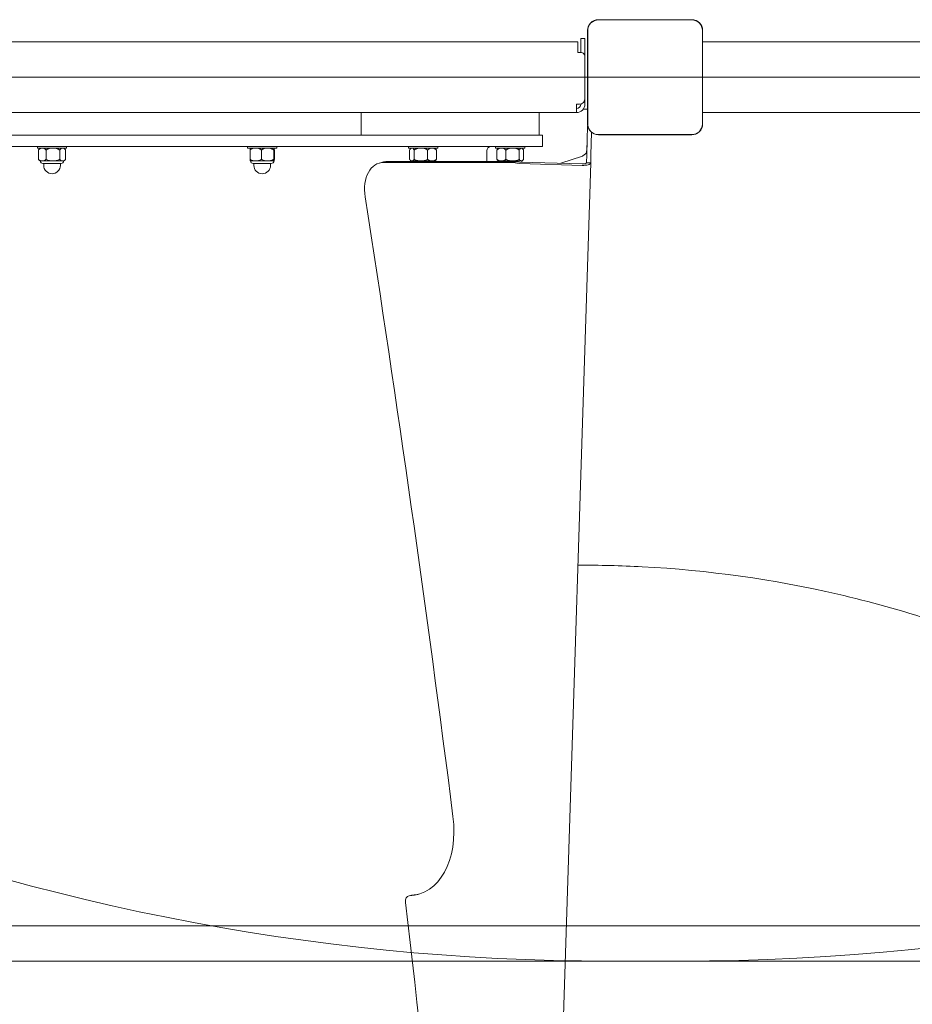
# Model space of a CAD drawing. Units: millimetres. Extents: x 2651 to 17902, y 2048 to 14618.
# Drawn here: x 6960 to 7591, y 9803 to 10499 of the extents above; entities that cross this region are included whole.
import ezdxf

# ---------------------------------------------------------------- set-up
doc = ezdxf.new("R2010")
doc.units = ezdxf.units.MM
doc.header["$LTSCALE"] = 60
doc.layers.add('Dimension (ISO)', color=7, linetype='Continuous', lineweight=18)
doc.layers.add('Visible (ISO)', color=7, linetype='Continuous', lineweight=18)
doc.layers.add('Fall Zone', color=5, linetype='Continuous', lineweight=20, true_color=0x0000ff)
doc.styles.add('Note Text (ISO)', font='tahoma.ttf')
doc.dimstyles.new('Aplay Dimension Styles M', dxfattribs={"dimscale": 60, "dimtxt": 2.5, "dimasz": 2.5, "dimexe": 3.175, "dimexo": 2, "dimgap": 0.762, "dimtad": 1, "dimdec": 1, "dimlfac": 0.001, "dimrnd": 1e-08, "dimzin": 0, "dimdsep": 46, "dimtxsty": 'Note Text (ISO)', "dimcen": 0.09, "dimdle": 10, "dimclrd": 256, "dimclre": 256, "dimclrt": 7, "dimadec": 0, "dimazin": 0, "dimtfac": 1.402080059051514, "dimtofl": 0, "dimtmove": 0, "dimatfit": 3, "dimfxl": 1, "dimtolj": 1, "dimtzin": 0, "dimlwd": -1, "dimlwe": -1, "dimarcsym": 0})

# ---------------------------------------------------------------- blocks, each defined once
blk = doc.blocks.new('*D51')
at = {"layer": 'Defpoints', "color": 0, "transparency": 16777216}
for p in [(6803.026428600295, 14618.29246608516), (2855.596895956623, 2859.098755160188), (9478.06885071658, 2859.09875516019)]:
    blk.add_point(p, dxfattribs=at)
at = {"layer": 'Dimension (ISO)', "transparency": 16777216}
for p, q in [((6683.026428600295, 14618.29246608516), (2665.096895956621, 14618.29246608516)), ((2855.596895956621, 14468.29246608516), (2855.596895956623, 3009.098755160188)), ((9358.06885071658, 2859.09875516019), (2665.096895956623, 2859.098755160188))]:
    blk.add_line(p, q, dxfattribs=at)
for points in [[(2830.596895956621, 14468.29246608516), (2880.596895956621, 14468.29246608516), (2855.596895956621, 14618.29246608516)], [(2830.596895956623, 3009.098755160188), (2880.596895956623, 3009.098755160188), (2855.596895956623, 2859.098755160188)]]:
    blk.add_solid(points, dxfattribs=at)
at = {"layer": 'Dimension (ISO)', "color": 7, "transparency": 16777216, "insert": (2653.026661912956, 8738.695610622672), "char_height": 150, "attachment_point": 2, "rotation": 90, "style": 'Note Text (ISO)'}
blk.add_mtext('\\A1;11.8 m', dxfattribs=at)
blk = doc.blocks.new('*D52')
at = {"layer": 'Defpoints', "color": 0, "transparency": 16777216}
for p in [(3477.226833822922, 11433.2924660852), (17902.28031921817, 4579.759931766276), (3477.226833822921, 2299.259944355297)]:
    blk.add_point(p, dxfattribs=at)
at = {"layer": 'Dimension (ISO)', "transparency": 16777216}
for p, q in [((3477.226833822922, 11313.2924660852), (3477.226833822921, 2108.759944355297)), ((17902.28031921817, 4459.759931766276), (17902.28031921817, 2108.759944355297)), ((17752.28031921817, 2299.259944355297), (3627.226833822921, 2299.259944355297))]:
    blk.add_line(p, q, dxfattribs=at)
for points in [[(3627.226833822921, 2324.259944355297), (3627.226833822921, 2274.259944355297), (3477.226833822921, 2299.259944355297)], [(17752.28031921817, 2324.259944355297), (17752.28031921817, 2274.259944355297), (17902.28031921817, 2299.259944355297)]]:
    blk.add_solid(points, dxfattribs=at)
at = {"layer": 'Dimension (ISO)', "color": 7, "transparency": 16777216, "insert": (10689.75357652054, 2495.584375887271), "char_height": 150, "attachment_point": 2, "style": 'Note Text (ISO)'}
blk.add_mtext('\\A1;14.4 m', dxfattribs=at)

msp = doc.modelspace()

# ---------------------------------------------------------------- linework, layer by layer
at = {"layer": 'Fall Zone'}
for p, q in [((9353.280319219368, 10458.29246608598), (4451.280319219366, 10458.2924660841)), ((7427.280319219219, 9833.292466085226), (6377.280319219224, 9833.29246608505)), ((8427.28031921925, 9833.2924660854), (7377.280319219255, 9833.292466085206))]:
    msp.add_line(p, q, dxfattribs=at)
at = {"layer": 'Fall Zone', "color": 9, "true_color": 0xc0c0c0}
msp.add_line((9002.280319219513, 9858.292466085331), (5802.280319219513, 9858.292466084107), dxfattribs=at)
at = {"layer": 'Fall Zone'}
for centre, radius, start, end in [((7402.280319218934, 11458.29246608519), 2599.99999999999, 270.0000000000219, 0), ((7377.280319218959, 11433.2924660852), 1599.999999999991, 180, 270.0000000000107), ((7427.280319218948, 11433.29246608522), 1599.999999999991, 270.0000000000097, 0), ((7402.280319219316, 10458.2924660852), 1599.999999999994, 180, 270.0000000000219), ((7377.280319219145, 10433.29246608521), 1599.999999999991, 180, 270.0000000000106), ((7427.280319219435, 10433.29246608533), 1599.999999999991, 270.0000000000216, 0)]:
    msp.add_arc(centre, radius, start, end, dxfattribs=at)
at = {"layer": 'Visible (ISO)'}
for p, q in [((7435.342973956106, 10498.99732190227), (7369.21766448268, 10498.99732190225)), ((7435.342973956106, 10498.87594535581), (7369.21766448268, 10498.87594535578)), ((7371.197029074534, 10498.87575622997), (7369.217664482682, 10498.87575622997)), ((7433.363609363654, 10498.87575622999), (7371.197029074534, 10498.87575622997)), ((7435.342973956105, 10498.87575622999), (7433.363609363654, 10498.87575622999)), ((7359.780319219637, 10485.79246608521), (7356.780319219636, 10485.79246608521)), ((7356.780319219642, 10475.7924660852), (7356.780319219636, 10485.79246608521)), ((7359.780319219637, 10485.79246608521), (7359.780319219643, 10472.7924660852)), ((7361.575463402268, 10491.35512082183), (7361.575463402292, 10425.2298113484)), ((7361.696839948734, 10491.35512082183), (7361.696839948759, 10425.2298113484)), ((7361.697029074547, 10491.35512082183), (7361.697029074548, 10489.37575622938)), ((7361.697029074548, 10489.37575622938), (7361.697029074571, 10427.20917594026)), ((7442.863609364245, 10489.37575623001), (7442.863609364244, 10491.35512082186)), ((7442.863609364269, 10427.20917594029), (7442.863609364245, 10489.37575623001)), ((7442.863798490082, 10425.22981134843), (7442.863798490058, 10491.35512082186)), ((7442.985175036551, 10425.22981134843), (7442.985175036525, 10491.35512082186)), ((6449.780319219639, 10483.29246608486), (7354.78031921964, 10483.2924660852)), ((7354.78031921964, 10483.2924660852), (7354.780319219642, 10477.2924660852)), ((7442.985175036532, 10483.29246608544), (7848.880319219105, 10483.29246608555)), ((7354.780319219642, 10475.7924660852), (7354.780319219642, 10477.29246608521)), ((7356.780319219642, 10475.7924660852), (7354.780319219642, 10475.7924660852)), ((7359.780319219655, 10443.29246608521), (7359.780319219643, 10472.7924660852)), ((7359.780319219656, 10439.29246608521), (7359.780319219655, 10443.29246608521)), ((7353.780319219657, 10439.29246608521), (7355.780319219657, 10439.29246608521)), ((7353.780319219659, 10439.29246608521), (7353.78031921966, 10433.29246608521)), ((7356.780319219657, 10439.419482739), (7356.780319219657, 10439.29246608521)), ((6450.780319219658, 10433.29246608485), (7353.780319219659, 10433.29246608521)), ((7201.550520203354, 10417.29246608515), (7201.550520203347, 10433.29246608515)), ((7327.280319219606, 10417.2924660852), (7327.2803192196, 10433.2924660852)), ((7361.575463402284, 10435.79246608531), (7358.653716392126, 10435.79246608531)), ((7442.985175036551, 10433.29246608544), (7848.880319219114, 10433.29246608555)), ((7360.991336559618, 10403.55326045416), (7361.647900560903, 10424.1800916136)), ((7361.697029074571, 10427.20917594026), (7361.697029074573, 10425.22981134841)), ((7442.86360936427, 10425.22981134843), (7442.863609364269, 10427.20917594029)), ((6474.780319219604, 10417.29246608487), (7329.780319219604, 10417.2924660852)), ((7329.780319219604, 10417.2924660852), (7329.780319219608, 10409.2924660852)), ((7364.491668837557, 10419.22413049479), (7363.989817934762, 10403.45781705259)), ((7369.21766448271, 10417.70917594027), (7371.197029074565, 10417.70917594027)), ((7369.21766448271, 10417.70898681446), (7435.342973956139, 10417.70898681448)), ((7369.21766448271, 10417.58761026799), (7435.342973956139, 10417.58761026802)), ((7371.197029074565, 10417.70917594027), (7433.363609364279, 10417.70917594029)), ((7433.363609364279, 10417.70917594029), (7435.34297395613, 10417.70917594029)), ((7329.780319219608, 10409.2924660852), (6474.780319219607, 10409.29246608487)), ((6972.405077051316, 10408.09246608506), (6972.405077051316, 10409.29246608506)), ((6993.105077051317, 10408.09246608507), (6993.105077051317, 10409.29246608507)), ((7121.10304034024, 10408.09246608512), (7121.103040340239, 10409.29246608512)), ((7141.803040340241, 10408.09246608513), (7141.80304034024, 10409.29246608512)), ((7234.911534294441, 10408.09246608516), (7234.911534294441, 10409.29246608516)), ((7255.611534294442, 10408.09246608517), (7255.611534294441, 10409.29246608517)), ((7296.504247385953, 10408.09246608519), (7296.504247385953, 10409.29246608518)), ((7317.204247385954, 10408.09246608519), (7317.204247385953, 10409.29246608519)), ((6972.405077051316, 10408.09246608506), (6993.105077051317, 10408.09246608507)), ((6973.113563076894, 10406.90144487031), (6973.113563076896, 10400.28348729981)), ((6978.583574413919, 10406.90144487031), (6978.58357441392, 10400.28348729981)), ((6988.225088388342, 10406.90144487032), (6988.225088388344, 10400.28348729981)), ((6992.396591025741, 10406.90144487032), (6992.396591025743, 10400.28348729981)), ((7121.10304034024, 10408.09246608512), (7141.803040340241, 10408.09246608513)), ((7122.83233852289, 10406.90144487037), (7122.832338522892, 10400.28348729986)), ((7130.93785084213, 10406.90144487037), (7130.937850842133, 10400.28348729987)), ((7139.558552659482, 10406.90144487038), (7139.558552659484, 10400.28348729987)), ((7140.073742157594, 10406.90144487038), (7140.073742157597, 10400.28348729987)), ((7234.911534294441, 10408.09246608516), (7255.611534294441, 10408.09246608517)), ((7235.754511766938, 10406.90144487041), (7235.754511766941, 10400.28348729991)), ((7238.974068338995, 10406.90144487041), (7238.974068338997, 10400.28348729991)), ((7248.481090866498, 10406.90144487042), (7248.4810908665, 10400.28348729991)), ((7254.768556821943, 10406.90144487042), (7254.768556821946, 10400.28348729992)), ((7290.28031921961, 10406.29246608518), (7290.280319219612, 10398.72050560155)), ((7296.504247385952, 10408.09246608519), (7317.204247385953, 10408.09246608519)), ((7297.393072648625, 10406.90144487044), (7297.393072648629, 10400.28348729993)), ((7303.857226988111, 10406.90144487044), (7303.857226988113, 10400.28348729994)), ((7313.318401725437, 10406.90144487044), (7313.318401725441, 10400.28348729994)), ((7316.31542212328, 10406.90144487044), (7316.315422123283, 10400.28348729994)), ((7357.959920261366, 10402.61400945544), (7342.736004217972, 10397.44435622219)), ((7360.809975489279, 10397.85556126651), (7360.991336559618, 10403.55326045416)), ((7363.989817934763, 10403.45781705259), (7363.808456864424, 10397.76011786494)), ((6974.380077051321, 10399.09246608506), (6975.848568745409, 10399.09246608506)), ((6975.848568745409, 10399.09246608506), (6983.404331401134, 10399.09246608506)), ((6989.140102177108, 10397.29246608507), (6976.370051925534, 10397.29246608506)), ((6976.855077051321, 10397.29246608506), (6976.855077051322, 10395.99246608506)), ((6983.404331401133, 10399.09246608506), (6990.310839707044, 10399.09246608507)), ((6988.65507705132, 10397.29246608507), (6988.65507705132, 10395.99246608506)), ((6990.310839707045, 10399.09246608507), (6991.130077051321, 10399.09246608507)), ((7123.078040340245, 10399.09246608512), (7126.885094682513, 10399.09246608512)), ((7137.838065466032, 10397.29246608512), (7125.068015214458, 10397.29246608512)), ((7125.553040340245, 10397.29246608512), (7125.553040340246, 10395.99246608512)), ((7126.885094682513, 10399.09246608512), (7135.248201750809, 10399.09246608512)), ((7135.248201750808, 10399.09246608512), (7139.816147408541, 10399.09246608512)), ((7137.353040340245, 10397.29246608512), (7137.353040340245, 10395.99246608512)), ((7139.816147408541, 10399.09246608512), (7139.828040340245, 10399.09246608512)), ((7214.325322745622, 10397.6390304193), (7216.46767681976, 10398.26608015234)), ((7309.548954538706, 10398.09345586852), (7217.532143697827, 10398.09345586847)), ((7219.674497771966, 10398.72050560151), (7311.691308612847, 10398.72050560156)), ((7236.886534294444, 10399.09246608516), (7237.364290052969, 10399.09246608516)), ((7237.36429005297, 10399.09246608516), (7243.72757960275, 10399.09246608517)), ((7243.72757960275, 10399.09246608517), (7251.624823844224, 10399.09246608517)), ((7251.624823844224, 10399.09246608517), (7253.636534294444, 10399.09246608517)), ((7298.479247385957, 10399.09246608519), (7300.625149818372, 10399.09246608519)), ((7300.625149818371, 10399.09246608519), (7308.587814356778, 10399.09246608519)), ((7308.587814356778, 10399.09246608519), (7314.816911924363, 10399.09246608519)), ((7309.548954538706, 10398.09345586852), (7311.691308612845, 10398.72050560156)), ((7357.748859898653, 10395.98326750158), (7313.771133063179, 10397.38310405792)), ((7357.780124710504, 10396.96549313992), (7313.802397875029, 10398.36532969626)), ((7314.816911924363, 10399.09246608519), (7315.229247385956, 10399.09246608519)), ((7363.808352272647, 10397.75683197512), (7333.039154829434, 9431.101579282069)), ((7360.809870897499, 10397.85227537669), (7360.809975113539, 10397.85554946215)), ((7360.809975113539, 10397.85554946215), (7360.809975489279, 10397.85556126651)), ((7363.808456864424, 10397.76011786494), (7360.809975489279, 10397.85556126651)), ((7363.808456488686, 10397.76010606058), (7360.809975113539, 10397.85554946215)), ((7363.808456488686, 10397.76010606058), (7363.808352272647, 10397.75683197512)), ((7363.808456864424, 10397.76011786494), (7363.808456488686, 10397.76010606058)), ((7234.804626802367, 9879.331548325332), (7236.946980876507, 9879.958598058374))]:
    msp.add_line(p, q, dxfattribs=at)
for centre, radius, start, end in [((7369.217664482697, 10491.35512082182), 7.642201080429266, 90.00000000013586, 180), ((7435.342973956096, 10491.35512082184), 7.642201080429265, 0, 89.9999999999121), ((7369.217664482697, 10491.35512082182), 7.520824533962425, 90.00000000012992, 180), ((7435.342973956096, 10491.35512082184), 7.520824533962425, 0, 89.99999999991881), ((7356.780319219644, 10472.7924660852), 3.000000000000002, 0, 90.00000000002038), ((7355.780319219655, 10443.29246608521), 4.000000000000001, 270.0000000000152, 0), ((7353.780319219656, 10439.29246608521), 2.999999999999972, 270.0000000000407, 0), ((7353.780319219656, 10439.29246608521), 5.999999999999944, 270.0000000000203, 0), ((7369.217664482721, 10425.22981134842), 7.642201080429265, 180, 269.9999999999121), ((7369.217664482721, 10425.22981134842), 7.520824533962425, 180, 269.9999999999107), ((7435.342973956121, 10425.22981134844), 7.642201080429266, 270.0000000001278, 0), ((7435.342973956121, 10425.22981134844), 7.520824533962425, 270.0000000001299, 0), ((7293.280319219609, 10406.29246608518), 3.000000000000002, 90.00000000004071, 180), ((6977.063281316559, 10403.87341229647), 5.000000000000014, 122.4552585975411, 135.910479187789), ((6988.446872786078, 10403.87341229648), 5.000000000000016, 44.08952081227155, 57.54474140251325), ((7125.761244605484, 10403.87341229653), 5.000000000000014, 122.4552585975411, 122.6171428471152), ((7137.144836075002, 10403.87341229654), 5.000000000000013, 57.3828571529523, 57.54474140252356), ((7239.569738559682, 10403.87341229657), 5.000000000000014, 122.4552585975411, 129.6408007646449), ((7250.953330029201, 10403.87341229658), 5.000000000000012, 50.35919923539892, 57.54474140252356), ((7301.162451651196, 10403.8734122966), 5.000000000000018, 122.4552585975411, 128.5632642172746), ((7312.546043120712, 10403.8734122966), 5.000000000000017, 51.43673578278451, 57.54474140252356), ((6977.063281316559, 10403.31151987365), 5.000000000000016, 224.0895208122715, 237.5447414025235), ((6976.370051925534, 10399.29246608506), 2.000000000000006, 185.7391704773361, 270.0000000000305), ((6982.755077051322, 10395.99246608506), 5.90000000000002, 180, 0), ((6989.140102177107, 10399.29246608507), 2.000000000000006, 270, 354.2608295227276), ((6988.446872786078, 10403.31151987365), 5.000000000000014, 302.4552585975542, 315.9104791877891), ((7125.761244605484, 10403.31151987371), 5.000000000000014, 237.3828571529288, 237.5447414025133), ((7125.068015214458, 10399.29246608512), 2.000000000000006, 185.7391704772754, 270.0000000000305), ((7131.453040340246, 10395.99246608512), 5.90000000000002, 180, 0), ((7137.838065466032, 10399.29246608512), 2.000000000000007, 270.000000000061, 354.2608295227884), ((7137.144836075002, 10403.31151987371), 5.000000000000016, 302.4552585975308, 302.6171428471152), ((7239.569738559684, 10403.31151987375), 5.000000000000014, 230.359199235399, 237.5447414025133), ((7238.876509168657, 10399.29246608516), 2.000000000000006, 185.7391704773331, 196.6174512551233), ((7251.646559420231, 10399.29246608517), 2.000000000000006, 343.3825487450025, 354.2608295227884), ((7250.953330029201, 10403.31151987375), 5.000000000000017, 302.4552585975308, 309.6408007646449), ((7301.162451651196, 10403.31151987377), 5.000000000000017, 231.4367357827788, 237.5447414025133), ((7300.46922226017, 10399.29246608519), 2.000000000000006, 185.7391704773331, 196.6174512549303), ((7313.239272511742, 10399.29246608519), 2.000000000000006, 331.1520805746422, 354.2608295227884), ((7312.546043120714, 10403.31151987378), 5.000000000000018, 302.455258597541, 308.5632642172746)]:
    msp.add_arc(centre, radius, start, end, dxfattribs=at)
for centre, major_axis, ratio, start_param, end_param in [((7221.347990387465, 10373.6456534333), (-7.02266764184283, 23.99337698599787), 0.6680924464727716, 6.090076794975174, 7.660780220288824), ((7223.490344461603, 10374.27270316634), (-7.022667641842579, 23.99337698599794), 0.6680924464727714, 6.090076794975211, 6.28318530717959), ((7313.833662686984, 10399.3475553346), (-5.996962750288398, 0.1908868031727519), 0.3275743669719215, 0.7853981634451825, 1.570796326763643), ((7313.833662686984, 10399.3475553346), (-2.998481375142664, 0.09544340160374445), 0.3275743669719881, 0.7853981635132552, 1.570796326731776), ((7357.811389522353, 10397.94771877826), (5.996962750292303, -0.1908868031391366), 0.3275743669718496, 4.712388980385896, 6.283185307181699), ((7357.811389522353, 10397.94771877826), (2.998481375146616, -0.09544340157017679), 0.3275743669718492, 4.712388980387203, 6.283185307183988), ((-347.3047492748296, 10374.65211056069), (3104.943961418362, -10608.2324817467), 0.6680924464727677, 1.337066419914436, 1.377594913109224), ((7225.066678660065, 9938.07296692978), (16.85440234042281, -57.58410476639488), 0.6680924464727709, 6.117667387830943, 7.620251727094014), ((7236.209160330736, 9874.532872928132), (-1.404533528368564, 4.798675397199571), 0.6680924464727703, 6.117667387831172, 7.607535599335606), ((7238.351514404876, 9875.159922661174), (-1.404533528368605, 4.798675397199558), 0.668092446472771, 6.117667387830847, 6.283185307179479), ((7227.209032734206, 9938.700016662822), (16.85440234042316, -57.58410476639474), 0.6680924464727713, 6.11766738783096, 6.255338320712033), ((6903.280319227856, 10327.52001534515), (291.5181986857655, -1828.874375116028), 0.1424770988077142, 1.042332582728681, 1.298011277915949)]:
    msp.add_ellipse(centre, major_axis=major_axis, ratio=ratio, start_param=start_param, end_param=end_param, dxfattribs=at)
for points, knots in [([(7369.217664482682, 10498.87575622997), (7368.394991636753, 10498.87575622997), (7367.557012796388, 10498.73659606201), (7365.725359088188, 10498.10753125009), (7364.750322077493, 10497.50782241352), (7363.31015053158, 10496.09513068041), (7362.78480373796, 10495.35283439691), (7361.987461068377, 10493.6477594392), (7361.74852719095, 10492.67295714818), (7361.699544072462, 10491.57964301081), (7361.697029074547, 10491.46711027821), (7361.697029074547, 10491.35512082183)], [-2.303238250438365, -2.303238250438365, -2.303238250438365, -2.303238250438365, -2.186990503939862, -2.186990503939862, -2.031020453070712, -2.031020453070712, -1.905888302493324, -1.905888302493324, -1.768250252657042, -1.768250252657042, -1.75252831247316, -1.75252831247316, -1.75252831247316, -1.75252831247316]), ([(7442.863609364244, 10491.35512082186), (7442.863609364244, 10492.17779366779), (7442.724449196286, 10493.01577250815), (7442.095384384364, 10494.84742621635), (7441.495675547798, 10495.82246322705), (7440.082983814683, 10497.26263477296), (7439.340687531183, 10497.78798156658), (7437.635612573478, 10498.58532423616), (7436.66081028246, 10498.82425811359), (7435.56749614509, 10498.87324123208), (7435.45496341249, 10498.87575622999), (7435.342973956106, 10498.87575622999)], [-2.303238250438365, -2.303238250438365, -2.303238250438365, -2.303238250438365, -2.186990503939862, -2.186990503939862, -2.031020453070661, -2.031020453070661, -1.905888302493344, -1.905888302493344, -1.768250252657413, -1.768250252657413, -1.752528312473164, -1.752528312473164, -1.752528312473164, -1.752528312473164]), ([(7361.697029074573, 10425.2298113484), (7361.697029074573, 10424.86706150733), (7361.723616473222, 10424.50078310856), (7361.925209457075, 10423.12312534995), (7362.287376937379, 10422.13333145479), (7363.26770137218, 10420.55592352714), (7363.824339076659, 10419.92296221873), (7365.22815104219, 10418.77978361312), (7366.107676124531, 10418.31230175233), (7367.754769489966, 10417.81596293154), (7368.48849601485, 10417.70917594027), (7369.217664482695, 10417.70917594027)], [1.753422312534194, 1.753422312534194, 1.753422312534194, 1.753422312534194, 1.80440107565138, 1.80440107565138, 1.948578722741574, 1.948578722741574, 2.064835870632959, 2.064835870632959, 2.201837853906814, 2.201837853906814, 2.304872968805873, 2.304872968805873, 2.304872968805873, 2.304872968805873]), ([(7435.342973956137, 10417.70917594029), (7435.705723797202, 10417.7091759403), (7436.072002195964, 10417.73576333895), (7437.449659954576, 10417.93735632279), (7438.439453849744, 10418.2995238031), (7440.016861777389, 10419.2798482379), (7440.6498230858, 10419.83648594237), (7441.793001691422, 10421.24029790791), (7442.260483552207, 10422.11982299025), (7442.756822373, 10423.76691635569), (7442.863609364267, 10424.50064288057), (7442.86360936427, 10425.22981134842)], [1.753422312534201, 1.753422312534201, 1.753422312534201, 1.753422312534201, 1.804401075650518, 1.804401075650518, 1.94857872274132, 1.94857872274132, 2.064835870632446, 2.064835870632446, 2.201837853906814, 2.201837853906814, 2.304872968805875, 2.304872968805875, 2.304872968805875, 2.304872968805875]), ([(7361.194360651991, 10409.93153228912), (7361.152709549418, 10408.62300751672), (7361.150017851454, 10407.18013258148), (7360.9057235305, 10405.96837636633), (7360.738407937211, 10405.13845240712), (7360.430641010984, 10404.4214758002), (7359.941197150053, 10403.95272424467)], [-1.570796326794895, -1.570796326794895, -1.570796326794895, -1.570796326794895, -0.866405284213233, -0.866405284213233, -0.866405284213233, -0.3839724354387531, -0.3839724354387531, -0.3839724354387531, -0.3839724354387531]), ([(6975.848568745406, 10408.09246608506), (6975.427825907239, 10408.09246608506), (6974.967393692216, 10408.02917099012), (6974.075233730322, 10407.7090693084), (6973.643926942686, 10407.44860646122), (6973.224341888906, 10407.02538207247), (6973.168920920369, 10406.96574458027), (6973.113563076894, 10406.90144487031)], [1.650167801441987, 1.650167801441987, 1.650167801441987, 1.650167801441987, 1.873321425619534, 1.873321425619534, 2.096475049797081, 2.096475049797081, 2.129533358479256, 2.129533358479256, 2.129533358479256, 2.129533358479256]), ([(6973.113563076894, 10406.90144487031), (6973.155779696903, 10406.96574458027), (6973.198044456914, 10407.02538207247), (6973.313603282732, 10407.17822646181), (6973.391443004206, 10407.26878196519), (6973.472112476319, 10407.35180258102)], [1.17080224440472, 1.17080224440472, 1.17080224440472, 1.17080224440472, 1.203860553086895, 1.203860553086895, 1.263331308089946, 1.263331308089946, 1.263331308089946, 1.263331308089946]), ([(6978.583574413919, 10406.90144487031), (6978.528216570443, 10406.96574458027), (6978.472795601907, 10407.02538207247), (6978.053210548127, 10407.44860646122), (6977.621903760491, 10407.7090693084), (6976.729743798595, 10408.02917099012), (6976.269311583573, 10408.09246608506), (6975.848568745406, 10408.09246608506)], [1.170802244404719, 1.170802244404719, 1.170802244404719, 1.170802244404719, 1.203860553086894, 1.203860553086894, 1.427014177264441, 1.427014177264441, 1.650167801441987, 1.650167801441987, 1.650167801441987, 1.650167801441987]), ([(6983.40433140113, 10408.09246608506), (6982.662724537106, 10408.09246608506), (6981.851160655077, 10408.02917099013), (6980.278627764367, 10407.7090693084), (6979.518400743974, 10407.44860646122), (6978.77883460595, 10407.02538207247), (6978.681148877403, 10406.96574458027), (6978.583574413919, 10406.90144487031)], [1.650167801441988, 1.650167801441988, 1.650167801441988, 1.650167801441988, 1.873321425619535, 1.873321425619535, 2.096475049797082, 2.096475049797082, 2.129533358479256, 2.129533358479256, 2.129533358479256, 2.129533358479256]), ([(6988.225088388342, 10406.90144487032), (6988.127513924858, 10406.96574458027), (6988.029828196311, 10407.02538207247), (6987.290262058285, 10407.44860646122), (6986.530035037893, 10407.7090693084), (6984.957502147183, 10408.02917099013), (6984.145938265154, 10408.09246608506), (6983.40433140113, 10408.09246608506)], [1.17080224440472, 1.17080224440472, 1.17080224440472, 1.17080224440472, 1.203860553086894, 1.203860553086894, 1.427014177264441, 1.427014177264441, 1.650167801441988, 1.650167801441988, 1.650167801441988, 1.650167801441988]), ([(6990.310839707041, 10408.09246608507), (6989.989975681184, 10408.09246608507), (6989.638844014178, 10408.02917099013), (6988.958471085362, 10407.7090693084), (6988.629550852606, 10407.44860646122), (6988.309569768361, 10407.02538207247), (6988.267305008349, 10406.96574458027), (6988.225088388342, 10406.90144487032)], [1.650167801441988, 1.650167801441988, 1.650167801441988, 1.650167801441988, 1.873321425619535, 1.873321425619535, 2.096475049797081, 2.096475049797081, 2.129533358479256, 2.129533358479256, 2.129533358479256, 2.129533358479256]), ([(6992.396591025741, 10406.90144487032), (6992.354374405732, 10406.96574458028), (6992.312109645722, 10407.02538207247), (6991.992128561476, 10407.44860646123), (6991.66320832872, 10407.7090693084), (6990.982835399904, 10408.02917099013), (6990.631703732897, 10408.09246608507), (6990.310839707041, 10408.09246608507)], [1.17080224440472, 1.17080224440472, 1.17080224440472, 1.17080224440472, 1.203860553086895, 1.203860553086895, 1.427014177264441, 1.427014177264441, 1.650167801441988, 1.650167801441988, 1.650167801441988, 1.650167801441988]), ([(7126.885094682509, 10408.09246608512), (7126.261634135926, 10408.09246608512), (7125.579361511411, 10408.02917099018), (7124.257350803147, 10407.70906930845), (7123.618236500605, 10407.44860646128), (7122.996491569409, 10407.02538207252), (7122.914368276506, 10406.96574458033), (7122.83233852289, 10406.90144487037)], [1.650167801441987, 1.650167801441987, 1.650167801441987, 1.650167801441987, 1.873321425619534, 1.873321425619534, 2.096475049797081, 2.096475049797081, 2.129533358479256, 2.129533358479256, 2.129533358479256, 2.129533358479256]), ([(7122.83233852289, 10406.90144487037), (7122.837552365759, 10406.96574458033), (7122.842772154018, 10407.02538207252), (7122.882290502327, 10407.44860646128), (7122.922912854598, 10407.70906930845), (7122.99866822794, 10407.9976583889), (7123.03328170592, 10408.06379074435), (7123.066130529649, 10408.08484956958)], [1.17080224440472, 1.17080224440472, 1.17080224440472, 1.17080224440472, 1.203860553086895, 1.203860553086895, 1.427014177264441, 1.427014177264441, 1.60623081776095, 1.60623081776095, 1.60623081776095, 1.60623081776095]), ([(7130.93785084213, 10406.90144487037), (7130.855821088514, 10406.96574458033), (7130.77369779561, 10407.02538207253), (7130.151952864414, 10407.44860646128), (7129.512838561872, 10407.70906930846), (7128.190827853608, 10408.02917099018), (7127.508555229092, 10408.09246608512), (7126.885094682509, 10408.09246608512)], [1.170802244404719, 1.170802244404719, 1.170802244404719, 1.170802244404719, 1.203860553086894, 1.203860553086894, 1.427014177264441, 1.427014177264441, 1.650167801441987, 1.650167801441987, 1.650167801441987, 1.650167801441987]), ([(7135.248201750805, 10408.09246608512), (7134.585113810735, 10408.09246608512), (7133.859475674312, 10408.02917099019), (7132.453437454096, 10407.70906930846), (7131.773700799283, 10407.44860646128), (7131.112437519778, 10407.02538207253), (7131.025094438613, 10406.96574458033), (7130.93785084213, 10406.90144487037)], [1.650167801441988, 1.650167801441988, 1.650167801441988, 1.650167801441988, 1.873321425619535, 1.873321425619535, 2.096475049797082, 2.096475049797082, 2.129533358479256, 2.129533358479256, 2.129533358479256, 2.129533358479256]), ([(7139.558552659481, 10406.90144487038), (7139.471309062998, 10406.96574458033), (7139.383965981833, 10407.02538207253), (7138.722702702326, 10407.44860646128), (7138.042966047515, 10407.70906930846), (7136.636927827298, 10408.02917099019), (7135.911289690875, 10408.09246608512), (7135.248201750805, 10408.09246608512)], [1.17080224440472, 1.17080224440472, 1.17080224440472, 1.17080224440472, 1.203860553086894, 1.203860553086894, 1.427014177264441, 1.427014177264441, 1.650167801441988, 1.650167801441988, 1.650167801441988, 1.650167801441988]), ([(7139.816147408536, 10408.09246608512), (7139.776520015051, 10408.09246608512), (7139.733154503143, 10408.02917099019), (7139.649126991189, 10407.70906930846), (7139.608504638919, 10407.44860646128), (7139.56898629061, 10407.02538207253), (7139.563766502349, 10406.96574458033), (7139.558552659481, 10406.90144487038)], [1.650167801441988, 1.650167801441988, 1.650167801441988, 1.650167801441988, 1.873321425619535, 1.873321425619535, 2.096475049797081, 2.096475049797081, 2.129533358479256, 2.129533358479256, 2.129533358479256, 2.129533358479256]), ([(7140.073742157593, 10406.90144487038), (7140.068528314725, 10406.96574458033), (7140.063308526464, 10407.02538207253), (7140.023790178155, 10407.44860646128), (7139.983167825885, 10407.70906930846), (7139.899140313932, 10408.02917099019), (7139.855774802024, 10408.09246608512), (7139.816147408536, 10408.09246608512)], [1.17080224440472, 1.17080224440472, 1.17080224440472, 1.17080224440472, 1.203860553086895, 1.203860553086895, 1.427014177264441, 1.427014177264441, 1.650167801441988, 1.650167801441988, 1.650167801441988, 1.650167801441988]), ([(7237.364290052967, 10408.09246608516), (7237.116647902648, 10408.09246608516), (7236.845645253379, 10408.02917099023), (7236.320534921486, 10407.7090693085), (7236.06667500838, 10407.44860646132), (7235.819714310457, 10407.02538207257), (7235.787094461523, 10406.96574458037), (7235.754511766938, 10406.90144487041)], [1.650167801441988, 1.650167801441988, 1.650167801441988, 1.650167801441988, 1.873321425619535, 1.873321425619535, 2.096475049797081, 2.096475049797081, 2.129533358479256, 2.129533358479256, 2.129533358479256, 2.129533358479256]), ([(7238.974068338995, 10406.90144487041), (7238.941485644409, 10406.96574458037), (7238.908865795475, 10407.02538207257), (7238.661905097553, 10407.44860646132), (7238.408045184447, 10407.7090693085), (7237.882934852554, 10408.02917099023), (7237.611932203285, 10408.09246608516), (7237.364290052967, 10408.09246608516)], [1.17080224440472, 1.17080224440472, 1.17080224440472, 1.17080224440472, 1.203860553086895, 1.203860553086895, 1.427014177264441, 1.427014177264441, 1.650167801441988, 1.650167801441988, 1.650167801441988, 1.650167801441988]), ([(7243.727579602747, 10408.09246608517), (7242.996317564281, 10408.09246608516), (7242.196074352539, 10408.02917099023), (7240.645477044182, 10407.7090693085), (7239.895854585711, 10407.44860646132), (7239.166604806742, 10407.02538207257), (7239.070281716366, 10406.96574458037), (7238.974068338995, 10406.90144487041)], [1.650167801441987, 1.650167801441987, 1.650167801441987, 1.650167801441987, 1.873321425619534, 1.873321425619534, 2.096475049797081, 2.096475049797081, 2.129533358479256, 2.129533358479256, 2.129533358479256, 2.129533358479256]), ([(7248.481090866498, 10406.90144487042), (7248.384877489127, 10406.96574458038), (7248.288554398751, 10407.02538207257), (7247.559304619782, 10407.44860646133), (7246.80968216131, 10407.7090693085), (7245.259084852954, 10408.02917099023), (7244.458841641212, 10408.09246608517), (7243.727579602747, 10408.09246608517)], [1.170802244404719, 1.170802244404719, 1.170802244404719, 1.170802244404719, 1.203860553086894, 1.203860553086894, 1.427014177264441, 1.427014177264441, 1.650167801441987, 1.650167801441987, 1.650167801441987, 1.650167801441987]), ([(7251.624823844219, 10408.09246608517), (7251.141203956073, 10408.09246608517), (7250.6119633936, 10408.02917099023), (7249.586476417137, 10407.7090693085), (7249.090713871772, 10407.44860646133), (7248.608424790725, 10407.02538207257), (7248.544721549282, 10406.96574458038), (7248.481090866498, 10406.90144487042)], [1.650167801441988, 1.650167801441988, 1.650167801441988, 1.650167801441988, 1.873321425619535, 1.873321425619535, 2.096475049797082, 2.096475049797082, 2.129533358479256, 2.129533358479256, 2.129533358479256, 2.129533358479256]), ([(7254.768556821943, 10406.90144487042), (7254.704926139158, 10406.96574458038), (7254.641222897717, 10407.02538207258), (7254.158933816669, 10407.44860646133), (7253.663171271303, 10407.7090693085), (7252.637684294841, 10408.02917099023), (7252.108443732367, 10408.09246608517), (7251.624823844219, 10408.09246608517)], [1.17080224440472, 1.17080224440472, 1.17080224440472, 1.17080224440472, 1.203860553086894, 1.203860553086894, 1.427014177264441, 1.427014177264441, 1.650167801441988, 1.650167801441988, 1.650167801441988, 1.650167801441988]), ([(7254.143148075377, 10407.7232250017), (7254.332344727296, 10407.56581496835), (7254.512505771867, 10407.35244521749), (7254.703354278423, 10407.02538207258), (7254.735974127357, 10406.96574458038), (7254.768556821943, 10406.90144487042)], [1.931535599485354, 1.931535599485354, 1.931535599485354, 1.931535599485354, 2.096475049797081, 2.096475049797081, 2.129533358479256, 2.129533358479256, 2.129533358479256, 2.129533358479256]), ([(7300.625149818368, 10408.09246608519), (7300.127939396748, 10408.09246608519), (7299.583826283009, 10408.02917099025), (7298.529521395164, 10407.70906930852), (7298.019827087205, 10407.44860646134), (7297.523984870607, 10407.02538207259), (7297.458491460778, 10406.96574458039), (7297.393072648627, 10406.90144487044)], [1.650167801441988, 1.650167801441988, 1.650167801441988, 1.650167801441988, 1.873321425619535, 1.873321425619535, 2.096475049797081, 2.096475049797081, 2.129533358479256, 2.129533358479256, 2.129533358479256, 2.129533358479256]), ([(7297.393072648627, 10406.90144487044), (7297.423403223072, 10406.96574458039), (7297.453768383752, 10407.02538207259), (7297.651007265278, 10407.38849502077), (7297.843859264726, 10407.6212443149), (7298.045578004712, 10407.78277599695)], [1.17080224440472, 1.17080224440472, 1.17080224440472, 1.17080224440472, 1.203860553086894, 1.203860553086894, 1.390623863317855, 1.390623863317855, 1.390623863317855, 1.390623863317855]), ([(7303.857226988111, 10406.90144487044), (7303.79180817596, 10406.9657445804), (7303.726314766131, 10407.02538207259), (7303.230472549531, 10407.44860646135), (7302.720778241572, 10407.70906930852), (7301.666473353726, 10408.02917099025), (7301.122360239988, 10408.09246608519), (7300.625149818368, 10408.09246608519)], [1.17080224440472, 1.17080224440472, 1.17080224440472, 1.17080224440472, 1.203860553086895, 1.203860553086895, 1.427014177264441, 1.427014177264441, 1.650167801441988, 1.650167801441988, 1.650167801441988, 1.650167801441988]), ([(7308.587814356774, 10408.09246608519), (7307.860078842875, 10408.09246608519), (7307.063694818671, 10408.02917099025), (7305.52057529422, 10407.70906930852), (7304.774567903777, 10407.44860646135), (7304.048834945216, 10407.02538207259), (7303.952976374708, 10406.9657445804), (7303.857226988111, 10406.90144487044)], [1.650167801441987, 1.650167801441987, 1.650167801441987, 1.650167801441987, 1.873321425619534, 1.873321425619534, 2.096475049797081, 2.096475049797081, 2.129533358479256, 2.129533358479256, 2.129533358479256, 2.129533358479256]), ([(7313.318401725438, 10406.90144487044), (7313.222652338841, 10406.9657445804), (7313.126793768332, 10407.0253820726), (7312.401060809771, 10407.44860646135), (7311.655053419328, 10407.70906930853), (7310.111933894877, 10408.02917099026), (7309.315549870673, 10408.09246608519), (7308.587814356774, 10408.09246608519)], [1.170802244404719, 1.170802244404719, 1.170802244404719, 1.170802244404719, 1.203860553086894, 1.203860553086894, 1.427014177264441, 1.427014177264441, 1.650167801441987, 1.650167801441987, 1.650167801441987, 1.650167801441987]), ([(7314.816911924358, 10408.09246608519), (7314.586386832079, 10408.09246608519), (7314.334115921615, 10408.02917099026), (7313.84530128501, 10407.70906930853), (7313.608988202525, 10407.44860646135), (7313.379097460564, 10407.0253820726), (7313.348732299884, 10406.9657445804), (7313.318401725438, 10406.90144487044)], [1.650167801441988, 1.650167801441988, 1.650167801441988, 1.650167801441988, 1.873321425619535, 1.873321425619535, 2.096475049797082, 2.096475049797082, 2.129533358479256, 2.129533358479256, 2.129533358479256, 2.129533358479256]), ([(7316.31542212328, 10406.90144487044), (7316.285091548834, 10406.9657445804), (7316.254726388154, 10407.0253820726), (7316.024835646193, 10407.44860646135), (7315.788522563709, 10407.70906930853), (7315.299707927104, 10408.02917099026), (7315.047437016638, 10408.09246608519), (7314.816911924358, 10408.09246608519)], [1.17080224440472, 1.17080224440472, 1.17080224440472, 1.17080224440472, 1.203860553086894, 1.203860553086894, 1.427014177264441, 1.427014177264441, 1.650167801441988, 1.650167801441988, 1.650167801441988, 1.650167801441988]), ([(6973.113563076896, 10400.28348729981), (6973.168920920371, 10400.21918758985), (6973.224341888907, 10400.15955009765), (6973.643926942687, 10399.7363257089), (6974.075233730325, 10399.47586286172), (6974.967393692219, 10399.15576117999), (6975.427825907242, 10399.09246608506), (6975.848568745409, 10399.09246608506)], [1.170802244404719, 1.170802244404719, 1.170802244404719, 1.170802244404719, 1.203860553086894, 1.203860553086894, 1.427014177264441, 1.427014177264441, 1.650167801441988, 1.650167801441988, 1.650167801441988, 1.650167801441988]), ([(6973.472112476322, 10399.8331295891), (6973.391443004208, 10399.91615020493), (6973.313603282735, 10400.00670570831), (6973.198044456915, 10400.15955009765), (6973.155779696905, 10400.21918758985), (6973.113563076896, 10400.28348729981)], [2.03700429479403, 2.03700429479403, 2.03700429479403, 2.03700429479403, 2.096475049797081, 2.096475049797081, 2.129533358479256, 2.129533358479256, 2.129533358479256, 2.129533358479256]), ([(6975.848568745409, 10399.09246608506), (6976.269311583575, 10399.09246608506), (6976.7297437986, 10399.15576118), (6977.621903760494, 10399.47586286172), (6978.053210548131, 10399.7363257089), (6978.472795601909, 10400.15955009765), (6978.528216570446, 10400.21918758985), (6978.58357441392, 10400.28348729981)], [1.650167801441988, 1.650167801441988, 1.650167801441988, 1.650167801441988, 1.873321425619534, 1.873321425619534, 2.096475049797081, 2.096475049797081, 2.129533358479256, 2.129533358479256, 2.129533358479256, 2.129533358479256]), ([(6978.58357441392, 10400.28348729981), (6978.681148877405, 10400.21918758985), (6978.778834605951, 10400.15955009765), (6979.518400743978, 10399.7363257089), (6980.278627764371, 10399.47586286173), (6981.851160655081, 10399.15576118), (6982.662724537108, 10399.09246608506), (6983.404331401133, 10399.09246608506)], [1.170802244404719, 1.170802244404719, 1.170802244404719, 1.170802244404719, 1.203860553086894, 1.203860553086894, 1.427014177264441, 1.427014177264441, 1.650167801441988, 1.650167801441988, 1.650167801441988, 1.650167801441988]), ([(6983.404331401133, 10399.09246608506), (6984.145938265157, 10399.09246608506), (6984.957502147186, 10399.15576118), (6986.530035037896, 10399.47586286173), (6987.290262058288, 10399.73632570891), (6988.029828196313, 10400.15955009766), (6988.127513924861, 10400.21918758986), (6988.225088388344, 10400.28348729981)], [1.650167801441988, 1.650167801441988, 1.650167801441988, 1.650167801441988, 1.873321425619535, 1.873321425619535, 2.096475049797081, 2.096475049797081, 2.129533358479256, 2.129533358479256, 2.129533358479256, 2.129533358479256]), ([(6988.225088388344, 10400.28348729981), (6988.267305008353, 10400.21918758986), (6988.309569768364, 10400.15955009766), (6988.629550852609, 10399.73632570891), (6988.958471085365, 10399.47586286173), (6989.638844014181, 10399.15576118), (6989.989975681187, 10399.09246608507), (6990.310839707044, 10399.09246608507)], [1.17080224440472, 1.17080224440472, 1.17080224440472, 1.17080224440472, 1.203860553086895, 1.203860553086895, 1.427014177264441, 1.427014177264441, 1.650167801441988, 1.650167801441988, 1.650167801441988, 1.650167801441988]), ([(6990.310839707044, 10399.09246608507), (6990.631703732901, 10399.09246608507), (6990.982835399907, 10399.15576118), (6991.663208328722, 10399.47586286173), (6991.992128561479, 10399.73632570891), (6992.312109645723, 10400.15955009766), (6992.354374405735, 10400.21918758986), (6992.396591025743, 10400.28348729981)], [1.650167801441988, 1.650167801441988, 1.650167801441988, 1.650167801441988, 1.873321425619535, 1.873321425619535, 2.096475049797081, 2.096475049797081, 2.129533358479256, 2.129533358479256, 2.129533358479256, 2.129533358479256]), ([(7122.832338522892, 10400.28348729986), (7122.914368276508, 10400.21918758991), (7122.996491569413, 10400.15955009771), (7123.618236500609, 10399.73632570896), (7124.257350803151, 10399.47586286178), (7125.579361511414, 10399.15576118005), (7126.26163413593, 10399.09246608512), (7126.885094682513, 10399.09246608512)], [1.170802244404719, 1.170802244404719, 1.170802244404719, 1.170802244404719, 1.203860553086894, 1.203860553086894, 1.427014177264441, 1.427014177264441, 1.650167801441988, 1.650167801441988, 1.650167801441988, 1.650167801441988]), ([(7123.066130529653, 10399.10008260066), (7123.033281705923, 10399.12114142589), (7122.998668227944, 10399.18727378133), (7122.922912854601, 10399.47586286178), (7122.882290502331, 10399.73632570896), (7122.842772154022, 10400.15955009771), (7122.837552365761, 10400.21918758991), (7122.832338522892, 10400.28348729986)], [1.694104785122999, 1.694104785122999, 1.694104785122999, 1.694104785122999, 1.873321425619535, 1.873321425619535, 2.096475049797081, 2.096475049797081, 2.129533358479256, 2.129533358479256, 2.129533358479256, 2.129533358479256]), ([(7126.885094682513, 10399.09246608512), (7127.508555229096, 10399.09246608512), (7128.190827853611, 10399.15576118005), (7129.512838561875, 10399.47586286178), (7130.151952864417, 10399.73632570896), (7130.773697795613, 10400.15955009771), (7130.855821088516, 10400.21918758991), (7130.937850842131, 10400.28348729987)], [1.650167801441988, 1.650167801441988, 1.650167801441988, 1.650167801441988, 1.873321425619534, 1.873321425619534, 2.096475049797081, 2.096475049797081, 2.129533358479256, 2.129533358479256, 2.129533358479256, 2.129533358479256]), ([(7130.937850842131, 10400.28348729987), (7131.025094438616, 10400.21918758991), (7131.112437519781, 10400.15955009771), (7131.773700799286, 10399.73632570896), (7132.453437454098, 10399.47586286178), (7133.859475674315, 10399.15576118006), (7134.585113810738, 10399.09246608512), (7135.248201750808, 10399.09246608512)], [1.170802244404719, 1.170802244404719, 1.170802244404719, 1.170802244404719, 1.203860553086894, 1.203860553086894, 1.427014177264441, 1.427014177264441, 1.650167801441988, 1.650167801441988, 1.650167801441988, 1.650167801441988]), ([(7135.248201750808, 10399.09246608512), (7135.911289690879, 10399.09246608512), (7136.636927827302, 10399.15576118006), (7138.042966047517, 10399.47586286179), (7138.72270270233, 10399.73632570896), (7139.383965981835, 10400.15955009771), (7139.471309062999, 10400.21918758992), (7139.558552659484, 10400.28348729987)], [1.650167801441988, 1.650167801441988, 1.650167801441988, 1.650167801441988, 1.873321425619535, 1.873321425619535, 2.096475049797081, 2.096475049797081, 2.129533358479256, 2.129533358479256, 2.129533358479256, 2.129533358479256]), ([(7139.558552659484, 10400.28348729987), (7139.563766502352, 10400.21918758992), (7139.568986290613, 10400.15955009771), (7139.608504638923, 10399.73632570896), (7139.649126991193, 10399.47586286179), (7139.733154503146, 10399.15576118006), (7139.776520015053, 10399.09246608512), (7139.81614740854, 10399.09246608512)], [1.17080224440472, 1.17080224440472, 1.17080224440472, 1.17080224440472, 1.203860553086895, 1.203860553086895, 1.427014177264441, 1.427014177264441, 1.650167801441988, 1.650167801441988, 1.650167801441988, 1.650167801441988]), ([(7139.81614740854, 10399.09246608512), (7139.855774802027, 10399.09246608512), (7139.899140313935, 10399.15576118006), (7139.983167825888, 10399.47586286179), (7140.023790178158, 10399.73632570896), (7140.063308526467, 10400.15955009772), (7140.068528314729, 10400.21918758992), (7140.073742157597, 10400.28348729987)], [1.650167801441988, 1.650167801441988, 1.650167801441988, 1.650167801441988, 1.873321425619535, 1.873321425619535, 2.096475049797081, 2.096475049797081, 2.129533358479256, 2.129533358479256, 2.129533358479256, 2.129533358479256]), ([(7235.754511766941, 10400.28348729991), (7235.787094461526, 10400.21918758995), (7235.819714310461, 10400.15955009775), (7236.066675008383, 10399.736325709), (7236.320534921489, 10399.47586286183), (7236.845645253382, 10399.1557611801), (7237.116647902651, 10399.09246608516), (7237.364290052969, 10399.09246608516)], [1.17080224440472, 1.17080224440472, 1.17080224440472, 1.17080224440472, 1.203860553086895, 1.203860553086895, 1.427014177264441, 1.427014177264441, 1.650167801441988, 1.650167801441988, 1.650167801441988, 1.650167801441988]), ([(7237.364290052969, 10399.09246608516), (7237.611932203288, 10399.09246608516), (7237.882934852557, 10399.1557611801), (7238.408045184449, 10399.47586286183), (7238.661905097556, 10399.736325709), (7238.908865795479, 10400.15955009776), (7238.941485644413, 10400.21918758996), (7238.974068338997, 10400.28348729991)], [1.650167801441988, 1.650167801441988, 1.650167801441988, 1.650167801441988, 1.873321425619535, 1.873321425619535, 2.096475049797081, 2.096475049797081, 2.129533358479256, 2.129533358479256, 2.129533358479256, 2.129533358479256]), ([(7238.974068338997, 10400.28348729991), (7239.070281716368, 10400.21918758996), (7239.166604806745, 10400.15955009776), (7239.895854585714, 10399.736325709), (7240.645477044185, 10399.47586286183), (7242.196074352542, 10399.1557611801), (7242.996317564284, 10399.09246608517), (7243.72757960275, 10399.09246608517)], [1.170802244404719, 1.170802244404719, 1.170802244404719, 1.170802244404719, 1.203860553086894, 1.203860553086894, 1.427014177264441, 1.427014177264441, 1.650167801441988, 1.650167801441988, 1.650167801441988, 1.650167801441988]), ([(7243.72757960275, 10399.09246608517), (7244.458841641215, 10399.09246608517), (7245.259084852958, 10399.1557611801), (7246.809682161314, 10399.47586286183), (7247.559304619786, 10399.73632570901), (7248.288554398754, 10400.15955009776), (7248.38487748913, 10400.21918758996), (7248.4810908665, 10400.28348729991)], [1.650167801441988, 1.650167801441988, 1.650167801441988, 1.650167801441988, 1.873321425619534, 1.873321425619534, 2.096475049797081, 2.096475049797081, 2.129533358479256, 2.129533358479256, 2.129533358479256, 2.129533358479256]), ([(7248.4810908665, 10400.28348729991), (7248.544721549286, 10400.21918758996), (7248.608424790727, 10400.15955009776), (7249.090713871775, 10399.73632570901), (7249.586476417139, 10399.47586286183), (7250.611963393602, 10399.1557611801), (7251.141203956077, 10399.09246608517), (7251.624823844223, 10399.09246608517)], [1.170802244404719, 1.170802244404719, 1.170802244404719, 1.170802244404719, 1.203860553086894, 1.203860553086894, 1.427014177264441, 1.427014177264441, 1.650167801441988, 1.650167801441988, 1.650167801441988, 1.650167801441988]), ([(7251.624823844223, 10399.09246608517), (7252.10844373237, 10399.09246608517), (7252.637684294845, 10399.1557611801), (7253.663171271307, 10399.47586286183), (7254.158933816671, 10399.73632570901), (7254.641222897719, 10400.15955009776), (7254.70492613916, 10400.21918758996), (7254.768556821946, 10400.28348729992)], [1.650167801441988, 1.650167801441988, 1.650167801441988, 1.650167801441988, 1.873321425619535, 1.873321425619535, 2.096475049797081, 2.096475049797081, 2.129533358479256, 2.129533358479256, 2.129533358479256, 2.129533358479256]), ([(7254.768556821946, 10400.28348729992), (7254.73597412736, 10400.21918758996), (7254.703354278426, 10400.15955009776), (7254.51250577187, 10399.83248695285), (7254.332344727299, 10399.61911720199), (7254.143148075381, 10399.46170716863)], [1.17080224440472, 1.17080224440472, 1.17080224440472, 1.17080224440472, 1.203860553086895, 1.203860553086895, 1.36880000339865, 1.36880000339865, 1.36880000339865, 1.36880000339865]), ([(7297.393072648629, 10400.28348729993), (7297.45849146078, 10400.21918758998), (7297.523984870609, 10400.15955009778), (7298.019827087209, 10399.73632570903), (7298.529521395168, 10399.47586286185), (7299.583826283013, 10399.15576118012), (7300.127939396752, 10399.09246608519), (7300.625149818371, 10399.09246608519)], [1.17080224440472, 1.17080224440472, 1.17080224440472, 1.17080224440472, 1.203860553086895, 1.203860553086895, 1.427014177264441, 1.427014177264441, 1.650167801441988, 1.650167801441988, 1.650167801441988, 1.650167801441988]), ([(7298.045578004716, 10399.40215617342), (7297.843859264729, 10399.56368785547), (7297.651007265282, 10399.7964371496), (7297.453768383754, 10400.15955009778), (7297.423403223074, 10400.21918758998), (7297.393072648629, 10400.28348729993)], [1.909711739566123, 1.909711739566123, 1.909711739566123, 1.909711739566123, 2.096475049797083, 2.096475049797083, 2.129533358479258, 2.129533358479258, 2.129533358479258, 2.129533358479258]), ([(7300.625149818371, 10399.09246608519), (7301.122360239991, 10399.09246608519), (7301.66647335373, 10399.15576118012), (7302.720778241575, 10399.47586286185), (7303.230472549533, 10399.73632570903), (7303.726314766133, 10400.15955009778), (7303.791808175962, 10400.21918758998), (7303.857226988113, 10400.28348729994)], [1.650167801441988, 1.650167801441988, 1.650167801441988, 1.650167801441988, 1.873321425619535, 1.873321425619535, 2.096475049797081, 2.096475049797081, 2.129533358479256, 2.129533358479256, 2.129533358479256, 2.129533358479256]), ([(7303.857226988113, 10400.28348729994), (7303.95297637471, 10400.21918758998), (7304.04883494522, 10400.15955009778), (7304.77456790378, 10399.73632570903), (7305.520575294224, 10399.47586286185), (7307.063694818675, 10399.15576118013), (7307.860078842879, 10399.09246608519), (7308.587814356778, 10399.09246608519)], [1.170802244404719, 1.170802244404719, 1.170802244404719, 1.170802244404719, 1.203860553086894, 1.203860553086894, 1.427014177264441, 1.427014177264441, 1.650167801441988, 1.650167801441988, 1.650167801441988, 1.650167801441988]), ([(7308.587814356778, 10399.09246608519), (7309.315549870676, 10399.09246608519), (7310.11193389488, 10399.15576118013), (7311.655053419331, 10399.47586286185), (7312.401060809774, 10399.73632570903), (7313.126793768334, 10400.15955009778), (7313.222652338844, 10400.21918758998), (7313.318401725441, 10400.28348729994)], [1.650167801441988, 1.650167801441988, 1.650167801441988, 1.650167801441988, 1.873321425619534, 1.873321425619534, 2.096475049797081, 2.096475049797081, 2.129533358479256, 2.129533358479256, 2.129533358479256, 2.129533358479256]), ([(7313.318401725441, 10400.28348729994), (7313.348732299886, 10400.21918758998), (7313.379097460566, 10400.15955009778), (7313.608988202528, 10399.73632570903), (7313.845301285013, 10399.47586286185), (7314.334115921619, 10399.15576118013), (7314.586386832084, 10399.09246608519), (7314.816911924362, 10399.09246608519)], [1.170802244404719, 1.170802244404719, 1.170802244404719, 1.170802244404719, 1.203860553086894, 1.203860553086894, 1.427014177264441, 1.427014177264441, 1.650167801441988, 1.650167801441988, 1.650167801441988, 1.650167801441988]), ([(7314.816911924362, 10399.09246608519), (7315.047437016641, 10399.09246608519), (7315.299707927106, 10399.15576118013), (7315.788522563712, 10399.47586286185), (7316.024835646195, 10399.73632570903), (7316.254726388157, 10400.15955009779), (7316.285091548838, 10400.21918758998), (7316.315422123283, 10400.28348729994)], [1.650167801441988, 1.650167801441988, 1.650167801441988, 1.650167801441988, 1.873321425619535, 1.873321425619535, 2.096475049797081, 2.096475049797081, 2.129533358479256, 2.129533358479256, 2.129533358479256, 2.129533358479256]), ([(7354.75306891229, 10113.27306404231), (7369.923561673389, 10113.33290524629), (7385.117083345188, 10112.97006800918), (7446.671693382438, 10109.75796447796), (7493.029027124121, 10103.32068983169), (7584.193151671938, 10082.21975533876), (7628.994483362476, 10067.55230258308), (7715.367320640118, 10030.2344239494), (7756.9312211852, 10007.58392922461), (7796.07469796135, 9981.31902753692)], [4.993590801913499, 4.993590801913499, 4.993590801913499, 4.993590801913499, 5.04619343226955, 5.04619343226955, 5.206723023619237, 5.206723023619237, 5.367252614968923, 5.367252614968923, 5.527782206318609, 5.527782206318609, 5.527782206318609, 5.527782206318609])]:
    msp.add_open_spline(points, degree=3, knots=knots, dxfattribs=at)
msp.add_open_spline([(7359.941197150052, 10403.95272424467), (7359.38798718387, 10403.42290243489), (7358.673837652168, 10402.97113084373), (7357.959920261366, 10402.61400945544)], degree=3, dxfattribs=at)

# ---------------------------------------------------------------- dimensions: what is measured, and where the dimension line sits
at = {"layer": 'Dimension (ISO)'}
for base, p1, p2, angle, picture, middle in [((2855.596895956623, 2859.098755160188), (6803.026428600291, 14618.29246608515), (9478.068850716576, 2859.098755160189), 90, '*D51', (2855.596895956624, 8738.695610622672)), ((3477.226833822921, 2299.259944355297), (17902.28031921817, 4579.759931766276), (3477.226833822922, 11433.2924660852), 180, '*D52', (10689.75357652054, 2299.259944355297))]:
    dim = msp.add_linear_dim(base=base, p1=p1, p2=p2, angle=angle, text='<> m', dimstyle='Aplay Dimension Styles M', override={"dimgap": 0.762, "dimdec": 1, "dimlfac": 0.001, "dimpost": '', "dimtol": 0, "dimlim": 0, "dimtp": 0, "dimtm": -0, "dimtdec": 2, "dimatfit": 1}, dxfattribs=at)
    dim.commit()
    dim.dimension.update_dxf_attribs({"geometry": picture, "text_midpoint": middle, "dimtype": 160})

doc.saveas('drawing.dxf')
